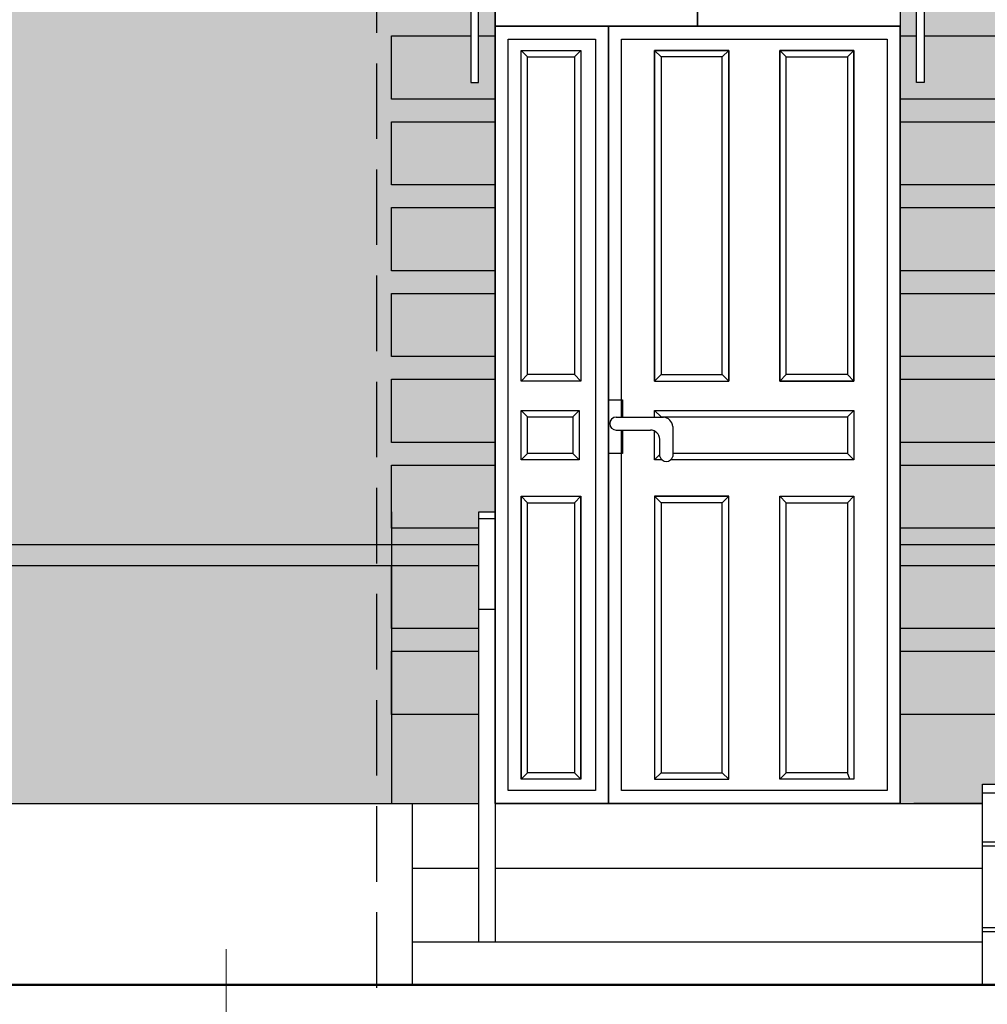
# Model space of a CAD drawing. Units: millimetres. Extents: x 406872 to 3741602, y -1888970 to 940610.
# Drawn here: x 2130584 to 2133571, y 346218 to 349258 of the extents above; entities that cross this region are included whole.
import ezdxf

# ---------------------------------------------------------------- set-up
doc = ezdxf.new("R2010")
doc.units = ezdxf.units.MM
doc.linetypes.add('ACAD_ISO04W100', pattern=[30, 24, -3, 0, -3])
for name, color, linetype, lineweight in [('идщс', 5, 'Continuous', 50), ('размер', 1, 'Continuous', 25), ('Тонкий', 251, 'Continuous', 18)]:
    doc.layers.add(name, color=color, linetype=linetype, lineweight=lineweight)

msp = doc.modelspace()

# ---------------------------------------------------------------- hatches: boundary and pattern name
at = {"layer": 'размер', "ltscale": 10, "true_color": 0x575757}
h = msp.add_hatch(dxfattribs=at)
h.set_pattern_fill('AR-BRSTD', color=251, style=0)
h.set_pattern_definition([(0, (2153249.22, -58778.98), (0, 67.7418), []), (90, (2153249.22, -58778.98), (-101.6, 67.7418), [67.7418, -67.7418])])
h.paths.add_polyline_path([(2146286.4, 346837.6), (2146236.4, 346837.6), (2146236.4, 346817.6), (2146286.4, 346817.6)])
h.paths.add_polyline_path([(2166691.4, 350022.2), (2166441.4, 350081.1), (2166441.4, 349387.6), (2165841.4, 349387.6), (2165241.4, 349387.6), (2165241.4, 350525.5), (2165241.4, 350987.1), (2165241.4, 351487.6), (2165841.4, 351487.6), (2166441.4, 351487.6), (2166441.4, 350987.1), (2166441.4, 350525.5), (2166441.4, 350126.6), (2167083.8, 350226.3), (2166691.4, 350297.9), (2166691.4, 352161.4), (2165728.8, 352161.4), (2165644.4, 351884.8), (2165571, 352451.6), (2165511, 352161.4), (2164741.4, 352161.4), (2164741.4, 347969.8), (2166691.4, 347969.8)])
edge = h.paths.add_edge_path(flags=16)
edge.add_line((2138891.4, 349527.6), (2137981.4, 349527.6))
edge.add_arc((2138436.4, 348095.1), 1503, 72.3785, 107.6215, ccw=False)
h.paths.add_polyline_path([(2137981.4, 347637.6), (2137981.4, 349527.6), (2138891.4, 349527.6), (2138891.4, 347637.6)], flags=16)
edge = h.paths.add_edge_path(flags=16)
edge.add_line((2141051.4, 349527.6), (2140141.4, 349527.6))
edge.add_arc((2140596.4, 348095.1), 1503, 72.3785, 107.6215, ccw=False)
h.paths.add_polyline_path([(2140141.4, 347637.6), (2140141.4, 349527.6), (2141051.4, 349527.6), (2141051.4, 347637.6)], flags=16)
edge = h.paths.add_edge_path(flags=16)
edge.add_arc((2142656.4, 348095.1), 1503, 72.3785, 107.6215)
edge.add_line((2142201.4, 349527.6), (2143111.4, 349527.6))
h.paths.add_polyline_path([(2142201.4, 347637.6), (2142201.4, 349527.6), (2143111.4, 349527.6), (2143111.4, 347637.6)], flags=16)
edge = h.paths.add_edge_path(flags=16)
edge.add_arc((2144766.4, 348095.1), 1503, 72.3785, 107.6215)
edge.add_line((2144311.4, 349527.6), (2145221.4, 349527.6))
h.paths.add_polyline_path([(2144311.4, 347637.6), (2144311.4, 349527.6), (2145221.4, 349527.6), (2145221.4, 347637.6)], flags=16)
h.paths.add_polyline_path([(2147851.5, 349100.4), (2147882.1, 349100.4), (2147882.1, 348201.5), (2147851.5, 348201.5)], flags=16)
h.paths.add_polyline_path([(2146350.8, 349100.4), (2146381.4, 349100.4), (2146381.4, 348201.5), (2146350.8, 348201.5)], flags=16)
h.paths.add_polyline_path([(2147967.8, 349147.5), (2147967.8, 349100.4), (2146263.7, 349100.4), (2146263.7, 349147.5)], flags=16)
h.paths.add_polyline_path([(2147991, 349147.5), (2146241.9, 349147.5), (2146241.9, 349527.6), (2147991, 349527.6)], flags=16)
h.paths.add_polyline_path([(2149921.4, 349387.6), (2149921.4, 347637.6), (2148651.4, 347637.6), (2148651.4, 349387.6)], flags=16)
h.paths.add_polyline_path([(2148641.4, 347597.6), (2148641.4, 347607.6), (2148651.4, 347637.6), (2149921.4, 347637.6), (2149931.4, 347607.6), (2149931.4, 347597.6)], flags=16)
h.paths.add_polyline_path([(2156041.4, 349387.6), (2156041.4, 347637.6), (2154771.4, 347637.6), (2154771.4, 349387.6)], flags=16)
h.paths.add_polyline_path([(2154761.4, 347607.6), (2154771.4, 347637.6), (2156041.4, 347637.6), (2156051.4, 347607.6), (2156051.4, 347597.6), (2154761.4, 347597.6)], flags=16)
h.paths.add_polyline_path([(2154001.4, 349387.6), (2154001.4, 347637.6), (2152731.4, 347637.6), (2152731.4, 349387.6)], flags=16)
h.paths.add_polyline_path([(2152721.4, 347607.6), (2152731.4, 347637.6), (2154001.4, 347637.6), (2154011.4, 347607.6), (2154011.4, 347597.6), (2152721.4, 347597.6)], flags=16)
h.paths.add_polyline_path([(2151961.4, 349387.6), (2151961.4, 347637.6), (2150691.4, 347637.6), (2150691.4, 349387.6)], flags=16)
h.paths.add_polyline_path([(2146336.4, 347737.6), (2146336.4, 346837.6), (2146491.4, 346837.6), (2146491.4, 349007.6), (2147741.4, 349007.6), (2147741.4, 346837.6), (2157071.4, 346837.6), (2157071.4, 350437.6), (2136101.4, 350437.6), (2136101.4, 346837.6), (2146286.4, 346837.6), (2146286.4, 347737.6)])
h.paths.add_polyline_path([(2150681.4, 347607.6), (2150691.4, 347637.6), (2151961.4, 347637.6), (2151971.4, 347607.6), (2151971.4, 347597.6), (2150681.4, 347597.6)], flags=16)
h.paths.add_polyline_path([(2135781.4, 349787.6), (2135781.4, 347637.6), (2134701.4, 347637.6), (2134701.4, 349787.6)], flags=16)
h.paths.add_polyline_path([(2133352.4, 349927.4), (2133376, 349927.4), (2133376, 349064.1), (2133352.4, 349064.1)], flags=16)
h.paths.add_polyline_path([(2131976.8, 349927.4), (2132000.5, 349927.4), (2132000.5, 349064.1), (2131976.8, 349064.1)], flags=16)
h.paths.add_polyline_path([(2133502, 349876.1), (2132676.4, 350293.8), (2131850.9, 349876.1), (2131837.3, 349902.9), (2131791.3, 349879.6), (2131783.1, 349897.9), (2132676.4, 350349.9), (2133569.8, 349897.9), (2133561.5, 349879.6), (2133515.6, 349902.9)], flags=16)
h.paths.add_polyline_path([(2131952.2, 349927.4), (2131991.7, 349947.4), (2133361.2, 349947.4), (2133400.7, 349927.4)], flags=0)
h.paths.add_polyline_path([(2131731.4, 350577.6), (2131684.8, 350577.6), (2131684.8, 346837.6), (2131731.4, 346837.6)])
h.paths.add_polyline_path([(2116010.1, 350437.6), (2116075.1, 350437.6), (2116075.1, 350507.6), (2116010.1, 350507.6)])
h.paths.add_polyline_path([(2116010.1, 350507.6), (2115859.2, 350577.6), (2116075.1, 350577.6), (2116075.1, 350507.6)])
h.paths.add_polyline_path([(2115825.1, 350577.6), (2116075.1, 350577.6), (2116075.1, 350647.6), (2115825.1, 350647.6)])
h.paths.add_polyline_path([(2116010.1, 350927.6), (2116075.1, 350927.6), (2116075.1, 350997.6), (2116010.1, 350997.6)])
h.paths.add_polyline_path([(2115945.1, 350997.6), (2116075.1, 350997.6), (2116075.1, 351067.6), (2115945.1, 351067.6)])
h.paths.add_polyline_path([(2115880.1, 351067.6), (2116075.1, 351067.6), (2116075.1, 351137.6), (2115880.1, 351137.6)])
h.paths.add_polyline_path([(2116010.1, 351347.6), (2116075.1, 351347.6), (2116075.1, 351417.6), (2116010.1, 351417.6)])
h.paths.add_polyline_path([(2116075.1, 351417.6), (2115945.1, 351417.6), (2115945.1, 351487.6), (2116075.1, 351487.6)])
h.paths.add_polyline_path([(2129201.4, 349527.6), (2130111.4, 349527.6), (2130111.4, 347637.6), (2129201.4, 347637.6)], flags=16)
h.paths.add_polyline_path([(2129201.4, 347637.6), (2130111.4, 347637.6), (2130121.4, 347607.6), (2130121.4, 347597.6), (2129191.4, 347597.6), (2129191.4, 347607.6)], flags=16)
edge = h.paths.add_edge_path(flags=0)
edge.add_line((2130111.4, 349527.6), (2129201.4, 349527.6))
edge.add_arc((2129656.4, 348095.1), 1503, 72.3785, 107.6215, ccw=False)
h.paths.add_polyline_path([(2127881.4, 349527.6), (2127881.4, 347637.6), (2126971.4, 347637.6), (2126971.4, 349527.6)], flags=16)
h.paths.add_polyline_path([(2126961.4, 347607.6), (2126971.4, 347637.6), (2127881.4, 347637.6), (2127891.4, 347607.6), (2127891.4, 347597.6), (2126961.4, 347597.6)], flags=16)
edge = h.paths.add_edge_path(flags=16)
edge.add_line((2127881.4, 349527.6), (2126971.4, 349527.6))
edge.add_arc((2127426.4, 348095.1), 1503, 72.3785, 107.6215, ccw=False)
h.paths.add_polyline_path([(2125471.4, 349527.6), (2125471.4, 347637.6), (2124561.4, 347637.6), (2124561.4, 349527.6)], flags=16)
h.paths.add_polyline_path([(2124551.4, 347607.6), (2124561.4, 347637.6), (2125471.4, 347637.6), (2125481.4, 347607.6), (2125481.4, 347597.6), (2124551.4, 347597.6)], flags=16)
edge = h.paths.add_edge_path(flags=16)
edge.add_line((2125471.4, 349527.6), (2124561.4, 349527.6))
edge.add_arc((2125016.4, 348095.1), 1503, 72.3785, 107.6215, ccw=False)
h.paths.add_polyline_path([(2120295.1, 349527.6), (2120295.1, 347637.6), (2119385.1, 347637.6), (2119385.1, 349527.6)], flags=16)
h.paths.add_polyline_path([(2119375.1, 347607.6), (2119385.1, 347637.6), (2120295.1, 347637.6), (2120305.1, 347607.6), (2120305.1, 347597.6), (2119375.1, 347597.6)], flags=16)
edge = h.paths.add_edge_path(flags=16)
edge.add_arc((2119840.1, 348095.1), 1503, 72.3785, 107.6215)
edge.add_line((2119385.1, 349527.6), (2120295.1, 349527.6))
edge = h.paths.add_edge_path(flags=16)
edge.add_arc((2117850.1, 348095.1), 1503, 72.3785, 107.6215)
edge.add_line((2117395.1, 349527.6), (2118305.1, 349527.6))
h.paths.add_polyline_path([(2117395.1, 347637.6), (2117395.1, 349527.6), (2118305.1, 349527.6), (2118305.1, 347637.6)], flags=16)
h.paths.add_polyline_path([(2117385.1, 347607.6), (2117395.1, 347637.6), (2118305.1, 347637.6), (2118315.1, 347607.6), (2118315.1, 347597.6), (2117385.1, 347597.6)], flags=16)
h.paths.add_polyline_path([(2116010.1, 347572.6), (2116075.1, 347572.6), (2116075.1, 347637.6), (2116010.1, 347637.6)])
h.paths.add_polyline_path([(2122961.4, 349527.6), (2122961.4, 347637.6), (2122051.4, 347637.6), (2122051.4, 349527.6)], flags=16)
h.paths.add_polyline_path([(2122041.4, 347597.6), (2122041.4, 347607.6), (2122051.4, 347637.6), (2122961.4, 347637.6), (2122971.4, 347607.6), (2122971.4, 347597.6)], flags=16)
edge = h.paths.add_edge_path(flags=0)
edge.add_arc((2122506.4, 348095.1), 1503, 72.3785, 107.6215)
edge.add_line((2122051.4, 349527.6), (2122961.4, 349527.6))
edge = h.paths.add_edge_path(flags=16)
edge.add_arc((2125016.4, 348095.1), 1753, 70.9056, 108.8352)
edge.add_line((2124450.5, 349754.3), (2124561.4, 349527.6))
edge.add_arc((2125016.4, 348095.1), 1503, 72.3785, 107.6215, ccw=False)
edge.add_line((2125471.4, 349527.6), (2125589.9, 349751.7))
edge = h.paths.add_edge_path(flags=16)
edge.add_arc((2127426.4, 348095.1), 1753, 70.9056, 108.8352)
edge.add_line((2126860.5, 349754.3), (2126971.4, 349527.6))
edge.add_arc((2127426.4, 348095.1), 1503, 72.3785, 107.6215, ccw=False)
edge.add_line((2127881.4, 349527.6), (2127999.9, 349751.7))
edge = h.paths.add_edge_path(flags=16)
edge.add_arc((2129656.4, 348095.1), 1753, 70.9056, 108.8352)
edge.add_line((2129090.5, 349754.3), (2129201.4, 349527.6))
edge.add_arc((2129656.4, 348095.1), 1503, 72.3785, 107.6215, ccw=False)
edge.add_line((2130111.4, 349527.6), (2130229.9, 349751.7))
edge = h.paths.add_edge_path(flags=16)
edge.add_arc((2122506.4, 348095.1), 1753, 70.9056, 108.8352)
edge.add_line((2121940.5, 349754.3), (2122051.4, 349527.6))
edge.add_arc((2122506.4, 348095.1), 1503, 72.3785, 107.6215, ccw=False)
edge.add_line((2122961.4, 349527.6), (2123079.9, 349751.7))
edge = h.paths.add_edge_path(flags=16)
edge.add_line((2119385.1, 349527.6), (2119274.1, 349754.3))
edge.add_arc((2119840.1, 348095.1), 1753, 70.9056, 108.8352, ccw=False)
edge.add_line((2120413.5, 349751.7), (2120295.1, 349527.6))
edge.add_arc((2119840.1, 348095.1), 1503, 72.3785, 107.6215)
h.paths.add_polyline_path([(2116075.1, 346837.6), (2131684.8, 346837.6), (2131684.8, 351487.6), (2116075.1, 351487.6)])
edge = h.paths.add_edge_path(flags=16)
edge.add_arc((2117850.1, 348095.1), 1753, 70.9056, 108.8352)
edge.add_line((2117284.1, 349754.3), (2117395.1, 349527.6))
edge.add_arc((2117850.1, 348095.1), 1503, 72.3785, 107.6215, ccw=False)
edge.add_line((2118305.1, 349527.6), (2118423.5, 349751.7))
h.paths.add_polyline_path([(2147741.4, 346837.6), (2147750.7, 346817.6), (2147996.4, 346817.6), (2147996.4, 346837.6)])
h.paths.add_polyline_path([(2146482.2, 346817.6), (2146491.4, 346837.6), (2146336.4, 346837.6), (2146336.4, 346817.6)])
h.paths.add_polyline_path([(2133556.4, 346837.6), (2133556.4, 346897.6), (2136101.4, 346897.6), (2136101.4, 350507.6), (2131731.4, 350507.6), (2131731.4, 346837.6), (2132001.4, 346837.6), (2132001.4, 347737.6), (2132051.4, 347737.6), (2132051.4, 349887.6), (2133301.4, 349887.6), (2133301.4, 346837.6)])
at = {"layer": 'размер', "ltscale": 10}
h = msp.add_hatch(dxfattribs=at)
h.set_pattern_fill('AR-B816C', scale=1.3, style=0)
h.set_pattern_definition([(0, (2090215.74, -58778.98), (264.16, 264.16), [515.9375, -12.3825]), (0, (2089951.58, -58766.6), (264.16, 264.16), [515.9375, -12.3825]), (90, (2090215.74, -58778.98), (-264.16, 264.16), [-276.5425, 251.7775]), (90, (2090203.36, -58778.98), (-264.16, 264.16), [-276.5425, 251.7775])])
h.paths.add_polyline_path([(2136101.4, 346869.6), (2133556.4, 346869.6), (2133556.4, 346277.6), (2136101.4, 346261.2)])

# ---------------------------------------------------------------- linework, layer by layer
at = {"layer": 'идщс', "color": 7}
for p, q in [((2131796.4, 346277.6), (2111798.8, 346277.6)), ((2131796.4, 346277.6), (2133556.4, 346277.6)), ((2133556.4, 346277.6), (2145977.9, 346283.7))]:
    msp.add_line(p, q, dxfattribs=at)
at = {"layer": 'размер', "color": 7, "ltscale": 10}
for p, q in [((2132676.4, 349887.6), (2132676.4, 349237.6)), ((2131684.8, 349450.3), (2131684.8, 349217.3)), ((2132051.4, 349237.6), (2133301.4, 349237.6)), ((2132401.4, 349237.6), (2132401.4, 346837.6)), ((2132401.4, 349237.6), (2133301.4, 349237.6)), ((2132401.4, 349237.6), (2132401.4, 346837.6)), ((2132151.8, 349142.9), (2132131.8, 349162.9)), ((2132296.1, 349142.9), (2132316.1, 349162.9)), ((2132563.8, 349142.9), (2132543.8, 349162.9)), ((2132752.7, 349142.9), (2132772.7, 349162.9)), ((2132950.2, 349142.9), (2132930.2, 349162.9)), ((2133139, 349142.9), (2133159, 349162.9)), ((2131684.8, 349122.7), (2131684.8, 348889.6)), ((2132051.4, 349007.6), (2132051.4, 346837.6)), ((2132051.4, 349007.6), (2132051.4, 346837.6)), ((2133301.4, 349007.6), (2133301.4, 346837.6)), ((2133301.4, 349007.6), (2133301.4, 346837.6)), ((2131684.8, 348795), (2131684.8, 348562)), ((2131684.8, 348467.4), (2131684.8, 348234.3)), ((2132151.8, 348161.7), (2132131.8, 348141.7)), ((2132316.1, 348141.7), (2132296.1, 348161.7)), ((2132543.8, 348141.7), (2132563.8, 348161.7)), ((2132772.7, 348141.7), (2132752.7, 348161.7)), ((2132930.2, 348141.7), (2132950.2, 348161.7)), ((2133159, 348141.7), (2133139, 348161.7)), ((2131684.8, 348139.7), (2131684.8, 347906.7)), ((2132543.8, 348141.7), (2132772.7, 348141.7)), ((2132930.2, 348141.7), (2133159, 348141.7)), ((2132151.8, 348031.2), (2132131.8, 348051.2)), ((2132291.1, 348031.2), (2132311.1, 348051.2)), ((2132425.3, 348030.5), (2132571.2, 348030.5)), ((2132563.8, 348031.2), (2132543.8, 348051.2)), ((2133139, 348031.2), (2133159, 348051.2)), ((2132599.8, 348001.8), (2132599.8, 347909.2)), ((2132425.3, 347990.5), (2132531.1, 347990.5)), ((2132559.8, 347909.2), (2132559.8, 347962.5)), ((2132151.8, 347918.6), (2132131.8, 347898.6)), ((2132311.1, 347898.6), (2132291.1, 347918.6)), ((2132559.8, 347914.6), (2132543.8, 347898.6)), ((2133139, 347918.6), (2133159, 347898.6)), ((2131684.8, 347812.1), (2131684.8, 347579)), ((2132151.8, 347766), (2132131.8, 347786)), ((2132296.1, 347766), (2132316.1, 347786)), ((2132543.8, 347786), (2132772.7, 347786)), ((2132563.8, 347766), (2132543.8, 347786)), ((2132752.7, 347766), (2132772.7, 347786)), ((2132930.2, 347786), (2133159, 347786)), ((2132950.2, 347766), (2132930.2, 347786)), ((2133139, 347766), (2133159, 347786)), ((2131731.4, 347737.6), (2131731.4, 346837.6)), ((2132001.4, 346837.6), (2132001.4, 347737.6)), ((2132001.4, 347737.6), (2132051.4, 347737.6)), ((2132051.4, 347737.6), (2132051.4, 346837.6)), ((2132051.4, 347737.6), (2132051.4, 346837.6)), ((2132001.4, 346837.6), (2132001.4, 347717.6)), ((2120615.1, 347637.6), (2132001.4, 347637.6)), ((2133301.4, 347637.6), (2146286.4, 347637.6)), ((2120615.1, 347572.6), (2132001.4, 347572.6)), ((2133301.4, 347572.6), (2146286.4, 347572.6)), ((2131684.8, 347484.4), (2131684.8, 347251.3)), ((2132001.4, 347437.6), (2132051.4, 347437.6)), ((2132001.4, 346517.6), (2132001.4, 347417.6)), ((2132001.4, 346517.6), (2132001.4, 347417.6)), ((2132001.4, 346517.6), (2132001.4, 347417.6)), ((2132051.4, 347417.6), (2132051.4, 346517.6)), ((2132051.4, 347417.6), (2132051.4, 346517.6)), ((2132051.4, 347417.6), (2132051.4, 346517.6)), ((2131684.8, 347156.8), (2131684.8, 346923.7)), ((2132151.8, 346932.3), (2132131.8, 346912.3)), ((2132316.1, 346912.3), (2132296.1, 346932.3)), ((2132563.8, 346932.3), (2132543.8, 346912.3)), ((2132752.7, 346932.3), (2132772.7, 346912.3)), ((2132930.2, 346912.3), (2132950.2, 346932.3)), ((2133146.8, 346912.3), (2133139, 346932.3)), ((2133556.4, 346277.6), (2133556.4, 346869.6)), ((2116075.1, 346837.6), (2131796.4, 346837.6)), ((2116075.1, 346837.6), (2131796.4, 346837.6)), ((2131684.8, 346829.1), (2131684.8, 346596)), ((2131796.4, 346317.6), (2131796.4, 346837.6)), ((2131796.4, 346837.6), (2132001.4, 346837.6)), ((2131796.4, 346387.6), (2131796.4, 346837.6)), ((2131796.4, 346277.6), (2131796.4, 346837.6)), ((2132051.4, 346837.6), (2133556.4, 346837.6)), ((2133556.4, 346837.6), (2133344.5, 346837.6)), ((2131796.4, 346637.6), (2132001.4, 346637.6)), ((2132051.4, 346637.6), (2133556.4, 346637.6)), ((2131684.8, 346501.5), (2131684.8, 346268.4)), ((2131796.4, 346410), (2132051.4, 346410)), ((2132051.4, 346410), (2133556.4, 346410))]:
    msp.add_line(p, q, dxfattribs=at)
for points in [[(2132000.5, 349927.4), (2131976.8, 349927.4), (2131976.8, 349064.1), (2132000.5, 349064.1)], [(2133352.4, 349927.4), (2133376, 349927.4), (2133376, 349064.1), (2133352.4, 349064.1)], [(2132051.4, 349887.6), (2133301.4, 349887.6), (2133301.4, 346837.6), (2132051.4, 346837.6)], [(2132051.4, 349887.6), (2133301.4, 349887.6), (2133301.4, 349237.6), (2132051.4, 349237.6)], [(2132676.4, 349887.6), (2132051.4, 349887.6), (2132051.4, 349237.6), (2132676.4, 349237.6)], [(2132051.4, 349887.6), (2133301.4, 349887.6), (2133301.4, 346837.6), (2132051.4, 346837.6)], [(2132051.4, 349887.6), (2133301.4, 349887.6), (2133301.4, 346837.6), (2132051.4, 346837.6)], [(2132051.4, 349887.6), (2133301.4, 349887.6), (2133301.4, 346837.6), (2132051.4, 346837.6)], [(2132676.4, 349887.6), (2133301.4, 349887.6), (2133301.4, 349237.6), (2132676.4, 349237.6)], [(2133301.4, 349237.6), (2132051.4, 349237.6), (2132051.4, 346837.6), (2133301.4, 346837.6)], [(2132401.4, 346837.6), (2132051.4, 346837.6), (2132051.4, 349237.6), (2132401.4, 349237.6)], [(2133301.4, 349237.6), (2132051.4, 349237.6), (2132051.4, 346837.6), (2133301.4, 346837.6)], [(2132401.4, 346837.6), (2132051.4, 346837.6), (2132051.4, 349237.6), (2132401.4, 349237.6)], [(2132401.4, 349237.6), (2133301.4, 349237.6), (2133301.4, 346837.6), (2132401.4, 346837.6)], [(2132401.4, 349237.6), (2133301.4, 349237.6), (2133301.4, 346837.6), (2132401.4, 346837.6)], [(2132361.4, 346877.6), (2132091.4, 346877.6), (2132091.4, 349197.6), (2132361.4, 349197.6)], [(2132361.4, 346877.6), (2132091.4, 346877.6), (2132091.4, 349197.6), (2132361.4, 349197.6)], [(2132131.8, 349162.9), (2132316.1, 349162.9), (2132316.1, 348141.7), (2132131.8, 348141.7)], [(2132772.7, 349162.9), (2132543.8, 349162.9), (2132543.8, 348141.7), (2132772.7, 348141.7)], [(2133159, 348141.7), (2132930.2, 348141.7), (2132930.2, 349162.9), (2133159, 349162.9)], [(2132151.8, 349142.9), (2132296.1, 349142.9), (2132296.1, 348161.7), (2132151.8, 348161.7)], [(2132752.7, 349142.9), (2132563.8, 349142.9), (2132563.8, 348161.7), (2132752.7, 348161.7)], [(2133139, 348161.7), (2132950.2, 348161.7), (2132950.2, 349142.9), (2133139, 349142.9)], [(2131731.4, 348942.6), (2132051.4, 348942.6), (2132051.4, 348747.6), (2131731.4, 348747.6)], [(2131731.4, 348677.6), (2132051.4, 348677.6), (2132051.4, 348482.6), (2131731.4, 348482.6)], [(2131731.4, 348412.6), (2132051.4, 348412.6), (2132051.4, 348217.6), (2131731.4, 348217.6)], [(2131731.4, 348147.6), (2132051.4, 348147.6), (2132051.4, 347952.6), (2131731.4, 347952.6)], [(2132131.8, 348051.2), (2132311.1, 348051.2), (2132311.1, 347898.6), (2132131.8, 347898.6)], [(2132151.8, 348031.2), (2132291.1, 348031.2), (2132291.1, 347918.6), (2132151.8, 347918.6)], [(2132131.8, 347786), (2132316.1, 347786), (2132316.1, 346912.3), (2132131.8, 346912.3)], [(2132151.8, 347766), (2132296.1, 347766), (2132296.1, 346932.3), (2132151.8, 346932.3)], [(2132772.7, 347786), (2132543.8, 347786), (2132543.8, 346912.3), (2132772.7, 346912.3)], [(2132752.7, 347766), (2132563.8, 347766), (2132563.8, 346932.3), (2132752.7, 346932.3)], [(2133159, 346912.3), (2132930.2, 346912.3), (2132930.2, 347786), (2133159, 347786)], [(2133139, 346932.3), (2132950.2, 346932.3), (2132950.2, 347766), (2133139, 347766)], [(2133301.4, 347572.6), (2136101.4, 347572.6), (2136101.4, 347377.6), (2133301.4, 347377.6)], [(2133301.4, 347307.6), (2136101.4, 347307.6), (2136101.4, 347112.6), (2133301.4, 347112.6)], [(2133301.4, 347307.6), (2136101.4, 347307.6), (2136101.4, 347112.6), (2133301.4, 347112.6)]]:
    msp.add_lwpolyline(points, close=True, dxfattribs=at)
for points in [[(2132000.5, 349207.6), (2132051.4, 349207.6), (2132051.4, 349012.6), (2131731.4, 349012.6), (2131731.4, 349207.6), (2131976.8, 349207.6)], [(2132441.4, 348030.5), (2132441.4, 349197.6), (2133261.4, 349197.6), (2133261.4, 346877.6), (2132441.4, 346877.6), (2132441.4, 347990.5)], [(2132441.4, 348030.5), (2132441.4, 349197.6), (2133261.4, 349197.6), (2133261.4, 346877.6), (2132441.4, 346877.6), (2132441.4, 347990.5)], [(2134701.4, 349012.6), (2133301.4, 349012.6), (2133301.4, 349207.6), (2133352.4, 349207.6)], [(2133376, 349207.6), (2134701.4, 349207.6)], [(2132543.8, 348141.7), (2132543.8, 349162.9), (2132772.7, 349162.9), (2132772.7, 348141.7)], [(2133159, 348141.7), (2133159, 349162.9), (2132930.2, 349162.9), (2132930.2, 348141.7)], [(2134701.4, 348747.6), (2133301.4, 348747.6), (2133301.4, 348942.6), (2134701.4, 348942.6)], [(2134701.4, 348482.6), (2133301.4, 348482.6), (2133301.4, 348677.6), (2134701.4, 348677.6)], [(2134701.4, 348217.6), (2133301.4, 348217.6), (2133301.4, 348412.6), (2134701.4, 348412.6)], [(2134701.4, 347952.6), (2133301.4, 347952.6), (2133301.4, 348147.6), (2134701.4, 348147.6)], [(2132444.2, 347990.5), (2132444.2, 347918.7), (2132401.4, 347918.7), (2132401.4, 348083.8), (2132444.2, 348083.8), (2132444.2, 348030.5)], [(2132543.8, 348030.5), (2132543.8, 348051.2), (2133159, 348051.2), (2133159, 347898.6), (2132592.9, 347898.6)], [(2132563.8, 348030.5), (2132563.8, 348031.2), (2133139, 348031.2), (2133139, 347918.6), (2132599.8, 347918.6)], [(2132566.7, 347898.6), (2132543.8, 347898.6), (2132543.8, 347987.3)], [(2132001.4, 347687.6), (2131731.4, 347687.6), (2131731.4, 347882.6), (2132051.4, 347882.6), (2132051.4, 347687.6)], [(2134701.4, 347687.6), (2133301.4, 347687.6), (2133301.4, 347882.6), (2134701.4, 347882.6)], [(2132131.8, 347786), (2132131.8, 346912.3)], [(2132316.1, 346912.3), (2132316.1, 347786)], [(2132543.8, 347786), (2132543.8, 346912.3), (2132772.7, 346912.3), (2132772.7, 347786)], [(2133159, 347786), (2133159, 346912.3), (2132930.2, 346912.3), (2132930.2, 347786)], [(2132001.4, 346410), (2132001.4, 347717.6), (2132051.4, 347717.6), (2132051.4, 346410)], [(2132051.4, 347617.6), (2132051.4, 347617.6), (2132051.4, 347422.6)], [(2132001.4, 347377.6), (2131731.4, 347377.6), (2131731.4, 347572.6), (2132001.4, 347572.6)], [(2132051.4, 347352.6), (2132051.4, 347352.6), (2132051.4, 347157.6)], [(2132051.4, 347352.6), (2132051.4, 347352.6), (2132051.4, 347157.6)], [(2132001.4, 347112.6), (2131731.4, 347112.6), (2131731.4, 347307.6), (2132001.4, 347307.6)], [(2132001.4, 347112.6), (2131731.4, 347112.6), (2131731.4, 347307.6), (2132001.4, 347307.6)], [(2133556.4, 346869.6), (2133556.4, 346897.6), (2136101.4, 346897.6), (2136124.2, 346869.6), (2133556.4, 346869.6)]]:
    msp.add_lwpolyline(points, dxfattribs=at)
for centre, radius, start, end in [((2132425.3, 348010.5), 20, 90, 270), ((2132568.6, 347999.3), 31.3, 4.1527, 85.6126), ((2132530.6, 347961.2), 29.2, 2.4645, 88.949), ((2132579.8, 347914.7), 20.8, 195.4753, 344.5247)]:
    msp.add_arc(centre, radius, start, end, dxfattribs=at)
at = {"layer": 'Тонкий', "color": 7, "linetype": 'ACAD_ISO04W100', "ltscale": 50}
msp.add_line((2131221.4, 346387.6), (2131221.4, 344653.4), dxfattribs=at)

doc.saveas('drawing.dxf')
